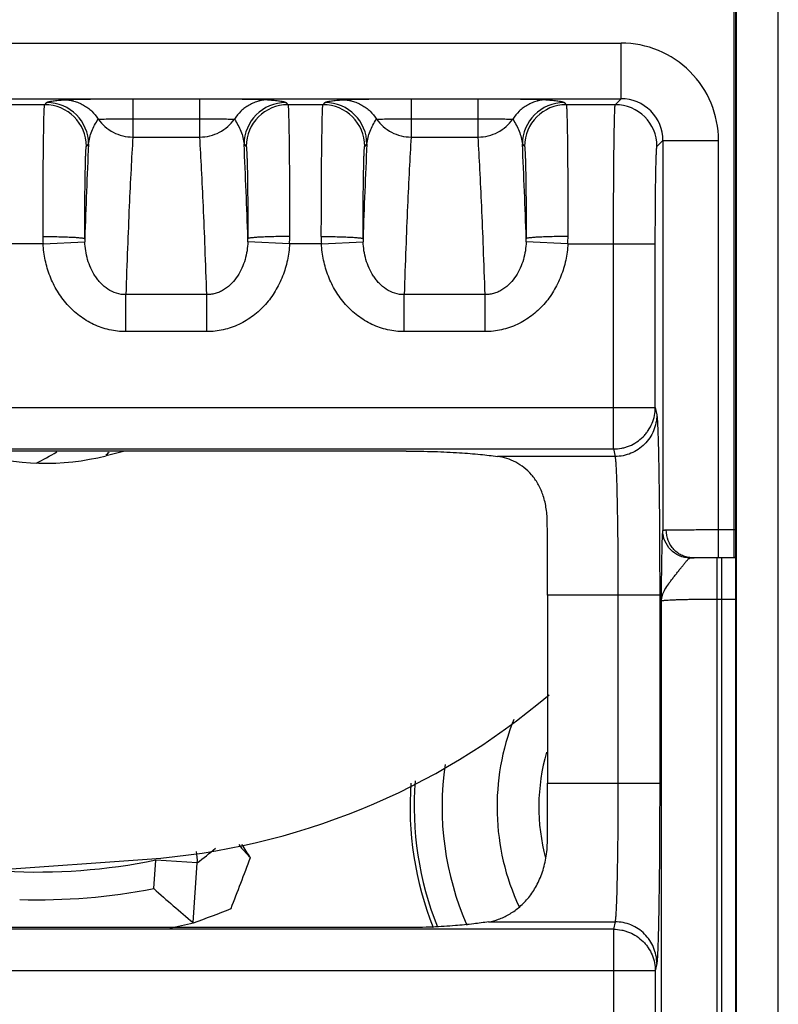
# Model space of a CAD drawing. Units: inches. Extents: x 0 to 34, y 0 to 22.
# Drawn here: x 23.1 to 23.9, y 14.9 to 16 of the extents above; entities that cross this region are included whole.
import ezdxf

# ---------------------------------------------------------------- set-up
doc = ezdxf.new("R2010")
doc.units = ezdxf.units.IN
doc.header["$LTSCALE"] = 1.87
doc.header["$MEASUREMENT"] = 0
doc.layers.get('0').update_dxf_attribs({"linetype": 'CONTINUOUS'})

msp = doc.modelspace()

# ---------------------------------------------------------------- linework, layer by layer
at = {"color": 7, "linetype": 'CONTINUOUS'}
for p, q in [((23.8356, 15.3835), (23.8356, 16.6301)), ((23.8375, 13.5712), (23.8375, 16.6206)), ((23.8383, 13.5688), (23.8383, 16.6214)), ((23.8833, 13.5688), (23.8833, 16.6214)), ((22.4409, 15.9379), (23.7138, 15.9379)), ((23.7138, 15.8779), (23.7138, 15.9379)), ((22.9598, 15.8779), (23.1874, 15.8779)), ((23.0925, 15.8716), (23.0547, 15.8716)), ((23.0925, 15.8716), (23.0948, 15.8739)), ((23.1875, 15.8779), (23.2597, 15.8779)), ((23.1875, 15.8779), (23.1875, 15.8367)), ((23.2597, 15.8367), (23.2597, 15.8779)), ((23.2598, 15.8779), (23.4874, 15.8779)), ((23.3524, 15.8739), (23.3547, 15.8716)), ((23.3925, 15.8716), (23.3547, 15.8716)), ((23.3925, 15.8716), (23.3948, 15.8739)), ((23.4875, 15.8779), (23.5597, 15.8779)), ((23.4875, 15.8779), (23.4875, 15.8367)), ((23.5597, 15.8367), (23.5597, 15.8779)), ((23.5598, 15.8779), (23.7138, 15.8779)), ((23.6524, 15.8739), (23.6547, 15.8716)), ((23.7075, 15.8716), (23.6547, 15.8716)), ((23.7075, 15.8716), (23.7138, 15.8779)), ((23.1875, 15.8564), (23.2597, 15.8564)), ((23.4875, 15.8564), (23.5597, 15.8564)), ((23.1375, 15.8266), (23.1398, 15.8289)), ((23.1875, 15.8367), (23.2597, 15.8367)), ((23.3074, 15.8289), (23.3097, 15.8266)), ((23.4375, 15.8266), (23.4398, 15.8289)), ((23.4875, 15.8367), (23.5597, 15.8367)), ((23.6074, 15.8289), (23.6097, 15.8266)), ((23.7525, 15.8266), (23.7588, 15.833)), ((23.7588, 15.833), (23.8188, 15.833)), ((23.7588, 15.833), (23.7588, 15.4124)), ((23.8188, 15.3835), (23.8188, 15.833)), ((23.0908, 15.7216), (23.0564, 15.7216)), ((23.0908, 15.7216), (23.1357, 15.7238)), ((23.3564, 15.7216), (23.3115, 15.7238)), ((23.3908, 15.7216), (23.3564, 15.7216)), ((23.3908, 15.7216), (23.4357, 15.7238)), ((23.6564, 15.7216), (23.6115, 15.7238)), ((23.6564, 15.7216), (23.7507, 15.7216)), ((23.7057, 15.5004), (23.7057, 15.7216)), ((23.7507, 15.5452), (23.7507, 15.7216)), ((23.2672, 15.6668), (23.18, 15.6668)), ((23.18, 15.6269), (23.18, 15.6668)), ((23.2672, 15.6269), (23.2672, 15.6668)), ((23.5672, 15.6668), (23.48, 15.6668)), ((23.48, 15.6269), (23.48, 15.6668)), ((23.5672, 15.6269), (23.5672, 15.6668)), ((23.2672, 15.6269), (23.18, 15.6269)), ((23.5672, 15.6269), (23.48, 15.6269)), ((22.404, 15.5452), (23.7507, 15.5452)), ((23.7507, 15.5452), (23.7523, 15.5372)), ((22.449, 15.5004), (23.7057, 15.5004)), ((23.7057, 15.5004), (23.7073, 15.4923)), ((23.4823, 15.4981), (22.6724, 15.4981)), ((23.179, 15.4981), (23.1588, 15.4931)), ((23.7073, 15.4923), (23.5807, 15.4923)), ((23.8188, 15.4135), (23.8375, 15.4135)), ((23.8225, 15.3832), (23.8172, 15.3832)), ((23.8172, 14.6516), (23.8172, 15.3832)), ((23.8188, 15.3835), (23.8356, 15.3835)), ((23.8225, 14.5616), (23.8225, 15.3832)), ((23.7554, 15.3429), (23.6346, 15.3429)), ((23.6346, 15.3429), (23.6346, 15.14)), ((23.7104, 15.3429), (23.7104, 15.14)), ((23.7554, 15.3429), (23.7554, 15.14)), ((23.7573, 14.6516), (23.7573, 15.3364)), ((23.8225, 15.3382), (23.8172, 15.3382)), ((23.6346, 15.14), (23.7554, 15.14)), ((22.5461, 15.0115), (23.2029, 15.0581)), ((23.2101, 15.0264), (23.2123, 15.0572)), ((23.257, 15.0541), (23.2123, 15.0572)), ((23.2525, 14.9898), (23.257, 15.0541)), ((23.2525, 14.9898), (23.2529, 14.9897)), ((23.571, 14.9906), (23.7073, 14.9906)), ((23.7073, 14.9906), (23.7057, 14.9826)), ((23.7057, 14.9826), (22.449, 14.9826)), ((23.4818, 14.9844), (22.6729, 14.9844)), ((23.7057, 14.9826), (23.7057, 14.7613)), ((23.7507, 14.9377), (22.404, 14.9377)), ((23.7523, 14.9458), (23.7507, 14.9377)), ((23.7507, 14.9377), (23.7507, 14.7613))]:
    msp.add_line(p, q, dxfattribs=at)
for centre, radius, start, end in [((23.7138, 15.833), 0.105, 359.9969, 90.0028), ((23.0925, 15.8266), 0.045, 0.0206, 89.9794), ((23.0948, 15.8289), 0.045, 0.0206, 89.9794), ((23.3524, 15.8289), 0.045, 90.0206, 179.9794), ((23.3547, 15.8266), 0.045, 90.0206, 179.9794), ((23.3925, 15.8266), 0.045, 0.0206, 89.9794), ((23.3948, 15.8289), 0.045, 0.0206, 89.9794), ((23.6524, 15.8289), 0.045, 90.0206, 179.9794), ((23.6547, 15.8266), 0.045, 90.0206, 179.9794), ((23.7075, 15.8266), 0.045, 0.0206, 89.9794), ((23.7139, 15.833), 0.045, 359.9644, 90.0354), ((31.4877, 15.4396), 8.357, 177.32975, 178.02843), ((14.9587, 15.4396), 8.3578, 1.9716, 2.67022), ((31.7877, 15.4396), 8.357, 177.32975, 178.02843), ((15.2587, 15.4396), 8.3578, 1.9716, 2.67022), ((23.3182, 15.7293), 0.2276, 179.9505, 181.9254), ((23.2147, 15.7265), 0.079, 179.558, 181.9649), ((23.2308, 15.7265), 0.0807, 358.0613, 0.4164), ((23.129, 15.7293), 0.2276, 358.0746, 0.0495), ((23.6182, 15.7293), 0.2276, 179.9505, 181.9254), ((23.5147, 15.7265), 0.079, 179.558, 181.9649), ((23.5308, 15.7265), 0.0807, 358.0613, 0.4164), ((23.429, 15.7293), 0.2276, 358.0746, 0.0495), ((23.0932, 15.755), 0.27, 253.0227, 284.0613), ((22.9949, 15.6751), 0.2094, 294.9439, 301.8947), ((22.9949, 15.6751), 0.2442, 312.0175, 313.1319), ((23.8171, 9.5405), 5.8427, 89.99834, 90.25938), ((23.8226, 9.496), 5.8872, 89.85508, 90.00121), ((23.8356, 14.5298), 0.8536, 89.876, 90.0001), ((23.8226, 13.4447), 1.8935, 89.5488, 90.0047), ((23.1498, 15.8063), 0.75, 274.0613, 310.4395), ((23.8363, 15.1145), 0.2562, 158.3787, 204.8365), ((23.8363, 15.1145), 0.2112, 163.8088, 195.1725), ((23.8363, 15.1145), 0.3155, 171.6512, 203.8044), ((23.8363, 15.1145), 0.35, 175.7825, 201.8024), ((23.8363, 15.1145), 0.3455, 175.3383, 201.9627), ((23.4156, 15.1636), 0.145, 218.2456, 225.6847), ((23.4462, 15.159), 0.165, 211.0319, 216.9282), ((23.212, 15.0569), 0.0451, 356.421, 12.4136), ((22.6343, 15.8495), 1.0101, 308.0533, 309.4802), ((23.0849, 15.6751), 0.6308, 266.801, 281.6525), ((18.3315, 16.9348), 5.3239, 338.7485, 339.3801), ((23.0849, 15.6751), 0.6607, 268.3269, 280.929), ((24.7399, 16.7543), 2.3078, 228.4797, 229.8699), ((23.0849, 15.6751), 0.7057, 281.6359, 283.7731)]:
    msp.add_arc(centre, radius, start, end, dxfattribs=at)
for centre, major_axis, ratio, start_param, end_param in [((23.632, 15.3429), (0, 0.15), 0.017455, -1.570796, -1.011234), ((23.632, 15.14), (0, 0.15), 0.017455, -1.995721, -1.570796), ((23.0118, 15.6802), (0.7327, -0.0514), 0.995013, -1.166693, -1.107664)]:
    msp.add_ellipse(centre, major_axis=major_axis, ratio=ratio, start_param=start_param, end_param=end_param, dxfattribs=at)
for points, knots in [([(23.0907, 15.7295), (23.0907, 15.7387), (23.0907, 15.7525), (23.0908, 15.7706), (23.0908, 15.7836), (23.0909, 15.7961), (23.091, 15.8079), (23.0911, 15.819), (23.0912, 15.8292), (23.0914, 15.8385), (23.0915, 15.8467), (23.0916, 15.8529), (23.0917, 15.8573), (23.0918, 15.8601), (23.0919, 15.8626), (23.092, 15.8649), (23.0921, 15.8668), (23.0921, 15.8684), (23.0922, 15.8695), (23.0923, 15.8702), (23.0923, 15.8707), (23.0924, 15.871), (23.0924, 15.8713), (23.0924, 15.8715), (23.0925, 15.8716), (23.0925, 15.8716)], [0, 0, 0, 0, 0.195567, 0.290517, 0.382373, 0.470373, 0.553766, 0.631816, 0.703811, 0.769134, 0.827198, 0.877505, 0.899611, 0.919614, 0.937477, 0.953163, 0.966635, 0.977859, 0.986815, 0.990439, 0.993491, 0.995971, 0.997878, 0.999217, 1, 1, 1, 1]), ([(23.0948, 15.8739), (23.0949, 15.874), (23.0951, 15.8741), (23.0955, 15.8743), (23.096, 15.8745), (23.0969, 15.8748), (23.0984, 15.8751), (23.1004, 15.8754), (23.1029, 15.8758), (23.1059, 15.8762), (23.1093, 15.8765), (23.1117, 15.8768), (23.1129, 15.8769)], [0, 0, 0, 0, 0.016948, 0.039977, 0.06934, 0.105039, 0.195031, 0.309237, 0.447087, 0.608059, 0.792257, 1, 1, 1, 1]), ([(23.1129, 15.8769), (23.1134, 15.8769), (23.1146, 15.877), (23.1177, 15.8772), (23.1228, 15.8773), (23.1304, 15.8775), (23.1396, 15.8777), (23.1502, 15.8778), (23.1663, 15.8779), (23.1788, 15.8779), (23.1874, 15.8779)], [0, 0, 0, 0, 0.020406, 0.048095, 0.124404, 0.226636, 0.351824, 0.496201, 0.655541, 1, 1, 1, 1]), ([(23.1129, 15.8769), (23.1166, 15.8769), (23.1222, 15.8761), (23.1292, 15.8738), (23.1343, 15.8713), (23.139, 15.8683), (23.1447, 15.8635), (23.1483, 15.8591), (23.1502, 15.8559)], [0, 0, 0, 0, 0.248264, 0.373085, 0.497992, 0.62317, 0.748789, 1, 1, 1, 1]), ([(23.2598, 15.8779), (23.2684, 15.8779), (23.2809, 15.8779), (23.297, 15.8778), (23.3076, 15.8777), (23.3168, 15.8775), (23.3244, 15.8773), (23.3295, 15.8772), (23.3326, 15.877), (23.3338, 15.8769), (23.3343, 15.8769)], [0, 0, 0, 0, 0.344459, 0.503799, 0.648176, 0.773364, 0.875597, 0.951905, 0.979594, 1, 1, 1, 1]), ([(23.3343, 15.8769), (23.3306, 15.8769), (23.325, 15.8761), (23.318, 15.8738), (23.3129, 15.8713), (23.3082, 15.8683), (23.3025, 15.8635), (23.299, 15.8591), (23.297, 15.8559)], [0, 0, 0, 0, 0.248268, 0.373093, 0.498003, 0.623183, 0.7488, 1, 1, 1, 1]), ([(23.3343, 15.8769), (23.3355, 15.8768), (23.3379, 15.8765), (23.3413, 15.8762), (23.3443, 15.8758), (23.3468, 15.8754), (23.3489, 15.8751), (23.3503, 15.8748), (23.3512, 15.8745), (23.3517, 15.8743), (23.3521, 15.8741), (23.3523, 15.874), (23.3524, 15.8739)], [0, 0, 0, 0, 0.207704, 0.391878, 0.552923, 0.690732, 0.804964, 0.894945, 0.930641, 0.96001, 0.983047, 1, 1, 1, 1]), ([(23.3547, 15.8716), (23.3547, 15.8716), (23.3548, 15.8715), (23.3548, 15.8713), (23.3549, 15.871), (23.3549, 15.8707), (23.3549, 15.8702), (23.355, 15.8695), (23.3551, 15.8684), (23.3552, 15.8668), (23.3552, 15.8649), (23.3553, 15.8626), (23.3554, 15.8601), (23.3555, 15.8573), (23.3556, 15.8529), (23.3557, 15.8467), (23.3559, 15.8385), (23.356, 15.8292), (23.3561, 15.819), (23.3562, 15.8079), (23.3563, 15.7961), (23.3564, 15.7836), (23.3564, 15.7706), (23.3565, 15.7525), (23.3565, 15.7387), (23.3565, 15.7295)], [0, 0, 0, 0, 0.000783, 0.002121, 0.004028, 0.006506, 0.009557, 0.013179, 0.022133, 0.033358, 0.04683, 0.062515, 0.080379, 0.100385, 0.122495, 0.172811, 0.230876, 0.296193, 0.368179, 0.446219, 0.529606, 0.617608, 0.70947, 0.804428, 1, 1, 1, 1]), ([(23.3907, 15.7295), (23.3907, 15.7387), (23.3907, 15.7525), (23.3908, 15.7706), (23.3908, 15.7836), (23.3909, 15.7961), (23.391, 15.8079), (23.3911, 15.819), (23.3912, 15.8292), (23.3914, 15.8385), (23.3915, 15.8467), (23.3916, 15.8529), (23.3917, 15.8573), (23.3918, 15.8601), (23.3919, 15.8626), (23.392, 15.8649), (23.3921, 15.8668), (23.3921, 15.8684), (23.3922, 15.8695), (23.3923, 15.8702), (23.3923, 15.8707), (23.3924, 15.871), (23.3924, 15.8713), (23.3924, 15.8715), (23.3925, 15.8716), (23.3925, 15.8716)], [0, 0, 0, 0, 0.195567, 0.290517, 0.382373, 0.470373, 0.553766, 0.631816, 0.703811, 0.769134, 0.827198, 0.877505, 0.899611, 0.919614, 0.937477, 0.953163, 0.966635, 0.977859, 0.986815, 0.990439, 0.993491, 0.995971, 0.997878, 0.999217, 1, 1, 1, 1]), ([(23.3948, 15.8739), (23.3949, 15.874), (23.3951, 15.8741), (23.3955, 15.8743), (23.396, 15.8745), (23.3969, 15.8748), (23.3984, 15.8751), (23.4004, 15.8754), (23.4029, 15.8758), (23.4059, 15.8762), (23.4093, 15.8765), (23.4117, 15.8768), (23.4129, 15.8769)], [0, 0, 0, 0, 0.016948, 0.039977, 0.06934, 0.105039, 0.195031, 0.309237, 0.447087, 0.608059, 0.792257, 1, 1, 1, 1]), ([(23.4129, 15.8769), (23.4134, 15.8769), (23.4146, 15.877), (23.4177, 15.8772), (23.4228, 15.8773), (23.4304, 15.8775), (23.4396, 15.8777), (23.4502, 15.8778), (23.4663, 15.8779), (23.4788, 15.8779), (23.4874, 15.8779)], [0, 0, 0, 0, 0.020406, 0.048095, 0.124404, 0.226636, 0.351824, 0.496201, 0.655541, 1, 1, 1, 1]), ([(23.4129, 15.8769), (23.4166, 15.8769), (23.4222, 15.8761), (23.4292, 15.8738), (23.4343, 15.8713), (23.439, 15.8683), (23.4447, 15.8635), (23.4483, 15.8591), (23.4502, 15.8559)], [0, 0, 0, 0, 0.248264, 0.373085, 0.497992, 0.62317, 0.748789, 1, 1, 1, 1]), ([(23.5598, 15.8779), (23.5684, 15.8779), (23.5809, 15.8779), (23.597, 15.8778), (23.6076, 15.8777), (23.6168, 15.8775), (23.6244, 15.8773), (23.6295, 15.8772), (23.6326, 15.877), (23.6338, 15.8769), (23.6343, 15.8769)], [0, 0, 0, 0, 0.344459, 0.503799, 0.648176, 0.773364, 0.875597, 0.951905, 0.979594, 1, 1, 1, 1]), ([(23.6343, 15.8769), (23.6306, 15.8769), (23.625, 15.8761), (23.618, 15.8738), (23.6129, 15.8713), (23.6082, 15.8683), (23.6025, 15.8635), (23.599, 15.8591), (23.597, 15.8559)], [0, 0, 0, 0, 0.248268, 0.373093, 0.498003, 0.623183, 0.7488, 1, 1, 1, 1]), ([(23.6343, 15.8769), (23.6355, 15.8768), (23.6379, 15.8765), (23.6413, 15.8762), (23.6443, 15.8758), (23.6468, 15.8754), (23.6489, 15.8751), (23.6503, 15.8748), (23.6512, 15.8745), (23.6517, 15.8743), (23.6521, 15.8741), (23.6523, 15.874), (23.6524, 15.8739)], [0, 0, 0, 0, 0.207704, 0.391878, 0.552923, 0.690732, 0.804964, 0.894945, 0.930641, 0.96001, 0.983047, 1, 1, 1, 1]), ([(23.6547, 15.8716), (23.6547, 15.8716), (23.6548, 15.8715), (23.6548, 15.8713), (23.6549, 15.871), (23.6549, 15.8707), (23.6549, 15.8702), (23.655, 15.8695), (23.6551, 15.8684), (23.6552, 15.8668), (23.6552, 15.8649), (23.6553, 15.8626), (23.6554, 15.8601), (23.6555, 15.8573), (23.6556, 15.8529), (23.6557, 15.8467), (23.6559, 15.8385), (23.656, 15.8292), (23.6561, 15.819), (23.6562, 15.8079), (23.6563, 15.7961), (23.6564, 15.7836), (23.6564, 15.7706), (23.6565, 15.7525), (23.6565, 15.7387), (23.6565, 15.7295)], [0, 0, 0, 0, 0.000783, 0.002121, 0.004028, 0.006506, 0.009557, 0.013179, 0.022133, 0.033358, 0.04683, 0.062515, 0.080379, 0.100385, 0.122495, 0.172811, 0.230876, 0.296193, 0.368179, 0.446219, 0.529606, 0.617608, 0.70947, 0.804428, 1, 1, 1, 1]), ([(23.7057, 15.7216), (23.7057, 15.7313), (23.7057, 15.7456), (23.7058, 15.7646), (23.7058, 15.7783), (23.7059, 15.7914), (23.706, 15.8039), (23.7061, 15.8156), (23.7062, 15.8264), (23.7063, 15.8363), (23.7065, 15.845), (23.7066, 15.8516), (23.7067, 15.8563), (23.7068, 15.8593), (23.7069, 15.862), (23.707, 15.8644), (23.707, 15.8665), (23.7071, 15.8682), (23.7072, 15.8694), (23.7073, 15.8701), (23.7073, 15.8706), (23.7074, 15.871), (23.7074, 15.8713), (23.7074, 15.8715), (23.7075, 15.8716), (23.7075, 15.8716)], [0, 0, 0, 0, 0.192938, 0.287183, 0.378666, 0.466573, 0.550101, 0.628461, 0.700891, 0.766723, 0.825323, 0.876152, 0.898503, 0.918735, 0.936805, 0.952676, 0.966307, 0.977662, 0.986717, 0.990378, 0.99346, 0.995961, 0.997881, 0.999223, 1, 1, 1, 1]), ([(23.1398, 15.8289), (23.1403, 15.8338), (23.1427, 15.8433), (23.1474, 15.8519), (23.1502, 15.8559)], [0, 0, 0, 0, 0.498281, 1, 1, 1, 1]), ([(23.1502, 15.8559), (23.1505, 15.8559), (23.1511, 15.856), (23.1526, 15.856), (23.1552, 15.8561), (23.159, 15.8562), (23.1636, 15.8563), (23.1689, 15.8564), (23.177, 15.8564), (23.1832, 15.8564), (23.1875, 15.8564)], [0, 0, 0, 0, 0.020389, 0.048085, 0.124411, 0.226742, 0.351883, 0.496254, 0.655673, 1, 1, 1, 1]), ([(23.1502, 15.8559), (23.1523, 15.853), (23.1572, 15.8476), (23.1662, 15.8415), (23.1765, 15.8376), (23.1839, 15.8367), (23.1875, 15.8367)], [0, 0, 0, 0, 0.247081, 0.496551, 0.747842, 1, 1, 1, 1]), ([(23.2597, 15.8564), (23.264, 15.8564), (23.2702, 15.8564), (23.2783, 15.8564), (23.2836, 15.8563), (23.2883, 15.8562), (23.292, 15.8561), (23.2946, 15.856), (23.2961, 15.856), (23.2967, 15.8559), (23.297, 15.8559)], [0, 0, 0, 0, 0.344327, 0.503746, 0.648117, 0.773258, 0.875589, 0.951915, 0.979611, 1, 1, 1, 1]), ([(23.2597, 15.8367), (23.2634, 15.8367), (23.2707, 15.8376), (23.281, 15.8415), (23.29, 15.8476), (23.2949, 15.853), (23.297, 15.8559)], [0, 0, 0, 0, 0.252158, 0.503449, 0.752919, 1, 1, 1, 1]), ([(23.297, 15.8559), (23.2998, 15.8519), (23.3046, 15.8433), (23.3069, 15.8338), (23.3074, 15.8289)], [0, 0, 0, 0, 0.501721, 1, 1, 1, 1]), ([(23.4398, 15.8289), (23.4403, 15.8338), (23.4427, 15.8433), (23.4474, 15.8519), (23.4502, 15.8559)], [0, 0, 0, 0, 0.498281, 1, 1, 1, 1]), ([(23.4502, 15.8559), (23.4505, 15.8559), (23.4511, 15.856), (23.4526, 15.856), (23.4552, 15.8561), (23.459, 15.8562), (23.4636, 15.8563), (23.4689, 15.8564), (23.477, 15.8564), (23.4832, 15.8564), (23.4875, 15.8564)], [0, 0, 0, 0, 0.020389, 0.048085, 0.124411, 0.226742, 0.351883, 0.496254, 0.655673, 1, 1, 1, 1]), ([(23.4502, 15.8559), (23.4523, 15.853), (23.4572, 15.8476), (23.4662, 15.8415), (23.4765, 15.8376), (23.4839, 15.8367), (23.4875, 15.8367)], [0, 0, 0, 0, 0.247081, 0.496551, 0.747842, 1, 1, 1, 1]), ([(23.5597, 15.8564), (23.564, 15.8564), (23.5702, 15.8564), (23.5783, 15.8564), (23.5836, 15.8563), (23.5883, 15.8562), (23.592, 15.8561), (23.5946, 15.856), (23.5961, 15.856), (23.5967, 15.8559), (23.597, 15.8559)], [0, 0, 0, 0, 0.344327, 0.503746, 0.648117, 0.773258, 0.875589, 0.951915, 0.979611, 1, 1, 1, 1]), ([(23.5597, 15.8367), (23.5634, 15.8367), (23.5707, 15.8376), (23.581, 15.8415), (23.59, 15.8476), (23.5949, 15.853), (23.597, 15.8559)], [0, 0, 0, 0, 0.252158, 0.503449, 0.752919, 1, 1, 1, 1]), ([(23.597, 15.8559), (23.5998, 15.8519), (23.6046, 15.8433), (23.6069, 15.8338), (23.6074, 15.8289)], [0, 0, 0, 0, 0.501721, 1, 1, 1, 1]), ([(23.1875, 15.8367), (23.1868, 15.8252), (23.1854, 15.8003), (23.1835, 15.7604), (23.1817, 15.7153), (23.1805, 15.6835), (23.18, 15.6668)], [0, 0, 0, 0, 0.20371, 0.438668, 0.704318, 1, 1, 1, 1]), ([(23.2672, 15.6668), (23.2667, 15.6835), (23.2655, 15.7153), (23.2637, 15.7604), (23.2618, 15.8003), (23.2604, 15.8252), (23.2597, 15.8367)], [0, 0, 0, 0, 0.295678, 0.561324, 0.796287, 1, 1, 1, 1]), ([(23.4875, 15.8367), (23.4868, 15.8252), (23.4854, 15.8003), (23.4835, 15.7604), (23.4817, 15.7153), (23.4805, 15.6835), (23.48, 15.6668)], [0, 0, 0, 0, 0.20371, 0.438668, 0.704318, 1, 1, 1, 1]), ([(23.5672, 15.6668), (23.5667, 15.6835), (23.5655, 15.7153), (23.5637, 15.7604), (23.5618, 15.8003), (23.5604, 15.8252), (23.5597, 15.8367)], [0, 0, 0, 0, 0.295678, 0.561324, 0.796287, 1, 1, 1, 1]), ([(23.1357, 15.7271), (23.1357, 15.7336), (23.1357, 15.7463), (23.1358, 15.7619), (23.1359, 15.7738), (23.136, 15.782), (23.1361, 15.7898), (23.1362, 15.7969), (23.1364, 15.8034), (23.1365, 15.8092), (23.1366, 15.8135), (23.1367, 15.8166), (23.1368, 15.8186), (23.1369, 15.8203), (23.137, 15.8219), (23.137, 15.8232), (23.1371, 15.8243), (23.1372, 15.8251), (23.1373, 15.8257), (23.1373, 15.826), (23.1373, 15.8262), (23.1374, 15.8264), (23.1374, 15.8265), (23.1375, 15.8266), (23.1375, 15.8266)], [0, 0, 0, 0, 0.195518, 0.382276, 0.470254, 0.553626, 0.631656, 0.703635, 0.768944, 0.826997, 0.877299, 0.899404, 0.919409, 0.937274, 0.952965, 0.966445, 0.977681, 0.986654, 0.990289, 0.993355, 0.995853, 0.997784, 0.999158, 1, 1, 1, 1]), ([(23.3097, 15.8266), (23.3098, 15.8266), (23.3098, 15.8265), (23.3098, 15.8264), (23.3099, 15.8262), (23.3099, 15.826), (23.31, 15.8257), (23.31, 15.8251), (23.3101, 15.8243), (23.3102, 15.8232), (23.3102, 15.8219), (23.3103, 15.8203), (23.3104, 15.8186), (23.3105, 15.8166), (23.3106, 15.8135), (23.3107, 15.8092), (23.3109, 15.8034), (23.311, 15.7969), (23.3111, 15.7898), (23.3112, 15.782), (23.3113, 15.7738), (23.3114, 15.7619), (23.3115, 15.7463), (23.3115, 15.7336), (23.3115, 15.7271)], [0, 0, 0, 0, 0.000842, 0.002215, 0.004146, 0.006642, 0.009707, 0.01334, 0.022311, 0.033547, 0.047027, 0.062718, 0.080585, 0.100592, 0.122701, 0.173011, 0.231066, 0.296369, 0.368339, 0.44636, 0.529725, 0.617704, 0.804477, 1, 1, 1, 1]), ([(23.4357, 15.7271), (23.4357, 15.7336), (23.4357, 15.7463), (23.4358, 15.7619), (23.4359, 15.7738), (23.436, 15.782), (23.4361, 15.7898), (23.4362, 15.7969), (23.4364, 15.8034), (23.4365, 15.8092), (23.4366, 15.8135), (23.4367, 15.8166), (23.4368, 15.8186), (23.4369, 15.8203), (23.437, 15.8219), (23.437, 15.8232), (23.4371, 15.8243), (23.4372, 15.8251), (23.4373, 15.8257), (23.4373, 15.826), (23.4373, 15.8262), (23.4374, 15.8264), (23.4374, 15.8265), (23.4375, 15.8266), (23.4375, 15.8266)], [0, 0, 0, 0, 0.195518, 0.382276, 0.470254, 0.553626, 0.631656, 0.703635, 0.768944, 0.826997, 0.877299, 0.899404, 0.919409, 0.937274, 0.952965, 0.966445, 0.977681, 0.986654, 0.990289, 0.993355, 0.995853, 0.997784, 0.999158, 1, 1, 1, 1]), ([(23.6097, 15.8266), (23.6098, 15.8266), (23.6098, 15.8265), (23.6098, 15.8264), (23.6099, 15.8262), (23.6099, 15.826), (23.61, 15.8257), (23.61, 15.8251), (23.6101, 15.8243), (23.6102, 15.8232), (23.6102, 15.8219), (23.6103, 15.8203), (23.6104, 15.8186), (23.6105, 15.8166), (23.6106, 15.8135), (23.6107, 15.8092), (23.6109, 15.8034), (23.611, 15.7969), (23.6111, 15.7898), (23.6112, 15.782), (23.6113, 15.7738), (23.6114, 15.7619), (23.6115, 15.7463), (23.6115, 15.7336), (23.6115, 15.7271)], [0, 0, 0, 0, 0.000842, 0.002215, 0.004146, 0.006642, 0.009707, 0.01334, 0.022311, 0.033547, 0.047027, 0.062718, 0.080585, 0.100592, 0.122701, 0.173011, 0.231066, 0.296369, 0.368339, 0.44636, 0.529725, 0.617704, 0.804477, 1, 1, 1, 1]), ([(23.7507, 15.7216), (23.7507, 15.7284), (23.7507, 15.7416), (23.7508, 15.758), (23.7509, 15.7705), (23.751, 15.7792), (23.7511, 15.7874), (23.7512, 15.795), (23.7513, 15.8019), (23.7515, 15.808), (23.7516, 15.8126), (23.7517, 15.8159), (23.7518, 15.818), (23.7519, 15.8199), (23.752, 15.8216), (23.752, 15.823), (23.7521, 15.8242), (23.7522, 15.825), (23.7523, 15.8256), (23.7523, 15.8259), (23.7523, 15.8262), (23.7524, 15.8264), (23.7524, 15.8265), (23.7525, 15.8266), (23.7525, 15.8266)], [0, 0, 0, 0, 0.192893, 0.378576, 0.466461, 0.549969, 0.628311, 0.700724, 0.766543, 0.825132, 0.875956, 0.898306, 0.918538, 0.936612, 0.952487, 0.966126, 0.977491, 0.986562, 0.990234, 0.993329, 0.995847, 0.99779, 0.999166, 1, 1, 1, 1]), ([(23.0907, 15.7295), (23.0936, 15.7295), (23.0993, 15.7294), (23.1075, 15.7293), (23.1141, 15.7291), (23.1189, 15.7289), (23.1221, 15.7288), (23.1251, 15.7286), (23.1277, 15.7284), (23.13, 15.7282), (23.1319, 15.728), (23.1334, 15.7278), (23.1345, 15.7276), (23.1351, 15.7275), (23.1354, 15.7274), (23.1356, 15.7273), (23.1357, 15.7272), (23.1357, 15.7271)], [0, 0, 0, 0, 0.191975, 0.377112, 0.547888, 0.62594, 0.698138, 0.763822, 0.822337, 0.873132, 0.915793, 0.949928, 0.975246, 0.984585, 0.991732, 0.996772, 1, 1, 1, 1]), ([(23.18, 15.6269), (23.174, 15.6269), (23.165, 15.6279), (23.1535, 15.6312), (23.1452, 15.6346), (23.1373, 15.6389), (23.1274, 15.6456), (23.1164, 15.6559), (23.1057, 15.6704), (23.0978, 15.6865), (23.0926, 15.7038), (23.0911, 15.7157), (23.0908, 15.7216)], [0, 0, 0, 0, 0.124901, 0.187498, 0.250063, 0.312622, 0.375178, 0.500169, 0.625119, 0.750029, 0.875059, 1, 1, 1, 1]), ([(23.18, 15.6668), (23.1766, 15.6667), (23.1697, 15.6678), (23.1605, 15.6723), (23.154, 15.6777), (23.1497, 15.6828), (23.1458, 15.6881), (23.1419, 15.6953), (23.1375, 15.7076), (23.136, 15.7173), (23.1357, 15.7238)], [0, 0, 0, 0, 0.128935, 0.25683, 0.383136, 0.445861, 0.508215, 0.632063, 0.755189, 1, 1, 1, 1]), ([(23.3115, 15.7238), (23.3113, 15.7173), (23.3098, 15.7076), (23.3053, 15.6953), (23.3006, 15.6866), (23.2944, 15.6788), (23.288, 15.6733), (23.2821, 15.67), (23.2774, 15.6682), (23.2724, 15.667), (23.269, 15.6668), (23.2672, 15.6668)], [0, 0, 0, 0, 0.244907, 0.368081, 0.491929, 0.616764, 0.742922, 0.806704, 0.870867, 0.935382, 1, 1, 1, 1]), ([(23.3564, 15.7216), (23.3561, 15.7157), (23.3546, 15.7037), (23.3494, 15.6865), (23.3415, 15.6703), (23.3308, 15.6558), (23.3198, 15.6456), (23.3099, 15.6389), (23.302, 15.6346), (23.2937, 15.6312), (23.2851, 15.6287), (23.2762, 15.6272), (23.2702, 15.6269), (23.2672, 15.6269)], [0, 0, 0, 0, 0.125022, 0.250045, 0.37501, 0.499947, 0.624845, 0.687361, 0.749876, 0.812388, 0.874909, 0.937474, 1, 1, 1, 1]), ([(23.3565, 15.7295), (23.3536, 15.7295), (23.348, 15.7294), (23.3397, 15.7293), (23.3332, 15.7291), (23.3283, 15.7289), (23.3251, 15.7288), (23.3221, 15.7286), (23.3195, 15.7284), (23.3172, 15.7282), (23.3153, 15.728), (23.3138, 15.7278), (23.3128, 15.7276), (23.3122, 15.7275), (23.3118, 15.7274), (23.3116, 15.7273), (23.3115, 15.7272), (23.3115, 15.7271)], [0, 0, 0, 0, 0.191975, 0.377112, 0.547888, 0.62594, 0.698138, 0.763822, 0.822337, 0.873132, 0.915793, 0.949928, 0.975246, 0.984585, 0.991732, 0.996772, 1, 1, 1, 1]), ([(23.3907, 15.7295), (23.3936, 15.7295), (23.3993, 15.7294), (23.4075, 15.7293), (23.4141, 15.7291), (23.4189, 15.7289), (23.4221, 15.7288), (23.4251, 15.7286), (23.4277, 15.7284), (23.43, 15.7282), (23.4319, 15.728), (23.4334, 15.7278), (23.4345, 15.7276), (23.4351, 15.7275), (23.4354, 15.7274), (23.4356, 15.7273), (23.4357, 15.7272), (23.4357, 15.7271)], [0, 0, 0, 0, 0.191975, 0.377112, 0.547888, 0.62594, 0.698138, 0.763822, 0.822337, 0.873132, 0.915793, 0.949928, 0.975246, 0.984585, 0.991732, 0.996772, 1, 1, 1, 1]), ([(23.48, 15.6269), (23.474, 15.6269), (23.465, 15.6279), (23.4535, 15.6312), (23.4452, 15.6346), (23.4373, 15.6389), (23.4274, 15.6456), (23.4164, 15.6559), (23.4057, 15.6704), (23.3978, 15.6865), (23.3926, 15.7038), (23.3911, 15.7157), (23.3908, 15.7216)], [0, 0, 0, 0, 0.124901, 0.187498, 0.250063, 0.312622, 0.375178, 0.500169, 0.625119, 0.750029, 0.875059, 1, 1, 1, 1]), ([(23.48, 15.6668), (23.4766, 15.6667), (23.4697, 15.6678), (23.4605, 15.6723), (23.454, 15.6777), (23.4497, 15.6828), (23.4458, 15.6881), (23.4419, 15.6953), (23.4375, 15.7076), (23.436, 15.7173), (23.4357, 15.7238)], [0, 0, 0, 0, 0.128935, 0.25683, 0.383136, 0.445861, 0.508215, 0.632063, 0.755189, 1, 1, 1, 1]), ([(23.6115, 15.7238), (23.6113, 15.7173), (23.6098, 15.7076), (23.6053, 15.6953), (23.6006, 15.6866), (23.5944, 15.6788), (23.588, 15.6733), (23.5821, 15.67), (23.5774, 15.6682), (23.5724, 15.667), (23.569, 15.6668), (23.5672, 15.6668)], [0, 0, 0, 0, 0.244907, 0.368081, 0.491929, 0.616764, 0.742922, 0.806704, 0.870867, 0.935382, 1, 1, 1, 1]), ([(23.6564, 15.7216), (23.6561, 15.7157), (23.6546, 15.7037), (23.6494, 15.6865), (23.6415, 15.6703), (23.6308, 15.6558), (23.6198, 15.6456), (23.6099, 15.6389), (23.602, 15.6346), (23.5937, 15.6312), (23.5851, 15.6287), (23.5762, 15.6272), (23.5702, 15.6269), (23.5672, 15.6269)], [0, 0, 0, 0, 0.125022, 0.250045, 0.37501, 0.499947, 0.624845, 0.687361, 0.749876, 0.812388, 0.874909, 0.937474, 1, 1, 1, 1]), ([(23.6565, 15.7295), (23.6536, 15.7295), (23.648, 15.7294), (23.6397, 15.7293), (23.6332, 15.7291), (23.6283, 15.7289), (23.6251, 15.7288), (23.6221, 15.7286), (23.6195, 15.7284), (23.6172, 15.7282), (23.6153, 15.728), (23.6138, 15.7278), (23.6128, 15.7276), (23.6122, 15.7275), (23.6118, 15.7274), (23.6116, 15.7273), (23.6115, 15.7272), (23.6115, 15.7271)], [0, 0, 0, 0, 0.191975, 0.377112, 0.547888, 0.62594, 0.698138, 0.763822, 0.822337, 0.873132, 0.915793, 0.949928, 0.975246, 0.984585, 0.991732, 0.996772, 1, 1, 1, 1]), ([(23.7057, 15.5004), (23.7086, 15.5004), (23.713, 15.5008), (23.7188, 15.5023), (23.7243, 15.5042), (23.7308, 15.5077), (23.7365, 15.5124), (23.7405, 15.5167), (23.744, 15.5215), (23.7475, 15.528), (23.7501, 15.5364), (23.7507, 15.5423), (23.7507, 15.5452)], [0, 0, 0, 0, 0.125149, 0.187796, 0.250439, 0.375547, 0.500586, 0.563148, 0.625686, 0.750541, 0.8753, 1, 1, 1, 1]), ([(23.7523, 15.5372), (23.7523, 15.5342), (23.7517, 15.5284), (23.7491, 15.5199), (23.7449, 15.5121), (23.7393, 15.5053), (23.7324, 15.4997), (23.7246, 15.4955), (23.7161, 15.4929), (23.7102, 15.4923), (23.7073, 15.4923)], [0, 0, 0, 0, 0.124633, 0.249562, 0.374435, 0.499415, 0.624483, 0.74961, 0.874919, 1, 1, 1, 1]), ([(23.7523, 15.5372), (23.7524, 15.5368), (23.7525, 15.536), (23.7526, 15.5346), (23.7528, 15.5328), (23.7529, 15.5306), (23.7531, 15.5279), (23.7533, 15.5236), (23.7535, 15.5173), (23.7538, 15.5086), (23.7541, 15.4985), (23.7543, 15.487), (23.7545, 15.4743), (23.7547, 15.4604), (23.755, 15.4401), (23.7552, 15.4128), (23.7554, 15.3784), (23.7554, 15.3549), (23.7554, 15.3429)], [0, 0, 0, 0, 0.005189, 0.012499, 0.021918, 0.033429, 0.047014, 0.062646, 0.099898, 0.144873, 0.197194, 0.2564, 0.321998, 0.393414, 0.470051, 0.636263, 0.814982, 1, 1, 1, 1]), ([(23.4823, 15.4981), (23.4924, 15.4981), (23.5115, 15.4978), (23.5382, 15.4966), (23.5609, 15.4948), (23.5745, 15.4932), (23.5807, 15.4923)], [0, 0, 0, 0, 0.307588, 0.581947, 0.811789, 1, 1, 1, 1]), ([(23.6342, 15.4225), (23.6342, 15.4276), (23.6335, 15.4351), (23.6315, 15.4447), (23.6289, 15.4533), (23.6246, 15.4629), (23.6176, 15.4727), (23.6095, 15.4805), (23.6004, 15.4864), (23.5908, 15.4904), (23.584, 15.4919), (23.5807, 15.4923)], [0, 0, 0, 0, 0.15879, 0.233262, 0.304385, 0.437443, 0.560399, 0.675884, 0.786447, 0.894112, 1, 1, 1, 1]), ([(23.7073, 15.4923), (23.7074, 15.4921), (23.7075, 15.4915), (23.7076, 15.4904), (23.7078, 15.489), (23.7079, 15.4873), (23.7081, 15.4852), (23.7083, 15.4819), (23.7085, 15.4771), (23.7088, 15.4704), (23.7091, 15.4626), (23.7093, 15.4537), (23.7095, 15.444), (23.7097, 15.4333), (23.71, 15.4177), (23.7102, 15.3967), (23.7104, 15.3702), (23.7104, 15.3521), (23.7104, 15.3429)], [0, 0, 0, 0, 0.00523, 0.012567, 0.022007, 0.033534, 0.047131, 0.062771, 0.100032, 0.14501, 0.197327, 0.256527, 0.322115, 0.39352, 0.470144, 0.636326, 0.815014, 1, 1, 1, 1]), ([(23.7573, 15.3364), (23.7573, 15.3407), (23.7574, 15.3493), (23.7575, 15.3619), (23.7577, 15.3739), (23.7579, 15.3849), (23.758, 15.3934), (23.7582, 15.3993), (23.7583, 15.403), (23.7584, 15.4063), (23.7586, 15.4089), (23.7587, 15.4109), (23.7588, 15.412), (23.7588, 15.4124)], [0, 0, 0, 0, 0.171065, 0.338341, 0.497731, 0.644512, 0.773413, 0.829442, 0.878961, 0.921331, 0.95597, 0.982342, 1, 1, 1, 1]), ([(23.7588, 15.4124), (23.7589, 15.4125), (23.7591, 15.4127), (23.7594, 15.4128), (23.7599, 15.4129), (23.7604, 15.413), (23.7612, 15.4131), (23.7619, 15.4131), (23.7624, 15.4131)], [0, 0, 0, 0, 0.108308, 0.193436, 0.303108, 0.438362, 0.599622, 1, 1, 1, 1]), ([(23.7878, 15.3827), (23.784, 15.3828), (23.7763, 15.3846), (23.7668, 15.3913), (23.7603, 15.401), (23.7588, 15.4086), (23.7588, 15.4124)], [0, 0, 0, 0, 0.250896, 0.501354, 0.751025, 1, 1, 1, 1]), ([(23.7624, 15.4131), (23.7637, 15.4131), (23.7666, 15.4132), (23.774, 15.4133), (23.7855, 15.4134), (23.8013, 15.4134), (23.8128, 15.4135), (23.8188, 15.4135)], [0, 0, 0, 0, 0.067063, 0.155922, 0.389844, 0.680039, 1, 1, 1, 1]), ([(23.7906, 15.3831), (23.7888, 15.3831), (23.7851, 15.3835), (23.7798, 15.3853), (23.7749, 15.3881), (23.7706, 15.3919), (23.7671, 15.3964), (23.7636, 15.4033), (23.7625, 15.4092), (23.7624, 15.4131)], [0, 0, 0, 0, 0.120913, 0.243026, 0.366172, 0.490648, 0.616625, 0.744048, 1, 1, 1, 1]), ([(23.7573, 15.3364), (23.7573, 15.3374), (23.7575, 15.3395), (23.7583, 15.3426), (23.7595, 15.3457), (23.7617, 15.35), (23.7645, 15.3542), (23.7676, 15.3584), (23.7701, 15.3617), (23.7727, 15.365), (23.7753, 15.3683), (23.7778, 15.3715), (23.7801, 15.3745), (23.7823, 15.3772), (23.784, 15.3792), (23.7853, 15.3806), (23.7862, 15.3815), (23.787, 15.3822), (23.7875, 15.3825), (23.7878, 15.3827)], [0, 0, 0, 0, 0.054613, 0.110667, 0.169393, 0.231459, 0.366061, 0.437914, 0.511828, 0.586643, 0.661015, 0.733353, 0.801855, 0.864567, 0.919523, 0.943547, 0.965027, 0.983852, 1, 1, 1, 1]), ([(23.7878, 15.3827), (23.7879, 15.3828), (23.7883, 15.3829), (23.7889, 15.383), (23.7897, 15.3831), (23.7903, 15.3831), (23.7906, 15.3831)], [0, 0, 0, 0, 0.174118, 0.401832, 0.678979, 1, 1, 1, 1]), ([(23.7906, 15.3831), (23.7913, 15.3831), (23.7927, 15.3832), (23.7964, 15.3833), (23.8021, 15.3834), (23.8101, 15.3834), (23.8158, 15.3835), (23.8188, 15.3835)], [0, 0, 0, 0, 0.067093, 0.155955, 0.389876, 0.680055, 1, 1, 1, 1]), ([(23.8172, 15.3382), (23.8134, 15.3382), (23.8058, 15.3382), (23.7965, 15.3381), (23.7893, 15.338), (23.7843, 15.3379), (23.7797, 15.3378), (23.7753, 15.3377), (23.7714, 15.3375), (23.7679, 15.3374), (23.7648, 15.3372), (23.7626, 15.3371), (23.7611, 15.337), (23.7601, 15.3369), (23.7593, 15.3368), (23.7586, 15.3367), (23.7581, 15.3367), (23.7577, 15.3366), (23.7574, 15.3365), (23.7573, 15.3364), (23.7573, 15.3364), (23.7573, 15.3364)], [0, 0, 0, 0, 0.192698, 0.378193, 0.465999, 0.54943, 0.627697, 0.700047, 0.765816, 0.824375, 0.875194, 0.917791, 0.935881, 0.95178, 0.965451, 0.97686, 0.985992, 0.992849, 0.997463, 0.998966, 1, 1, 1, 1]), ([(23.7104, 15.14), (23.7104, 15.1308), (23.7104, 15.1127), (23.7102, 15.0863), (23.71, 15.0653), (23.7097, 15.0496), (23.7095, 15.039), (23.7093, 15.0292), (23.7091, 15.0204), (23.7088, 15.0126), (23.7085, 15.0059), (23.7083, 15.001), (23.7081, 14.9977), (23.7079, 14.9957), (23.7078, 14.994), (23.7076, 14.9926), (23.7075, 14.9915), (23.7074, 14.9909), (23.7073, 14.9906)], [0, 0, 0, 0, 0.185001, 0.363704, 0.529888, 0.606516, 0.677925, 0.743514, 0.802708, 0.85501, 0.899976, 0.937228, 0.952866, 0.966462, 0.977989, 0.98743, 0.99477, 1, 1, 1, 1]), ([(23.7554, 15.14), (23.7554, 15.1281), (23.7554, 15.1045), (23.7552, 15.0702), (23.755, 15.0429), (23.7547, 15.0225), (23.7545, 15.0087), (23.7543, 14.996), (23.7541, 14.9845), (23.7538, 14.9744), (23.7535, 14.9657), (23.7533, 14.9593), (23.7531, 14.955), (23.7529, 14.9524), (23.7528, 14.9502), (23.7526, 14.9483), (23.7525, 14.9469), (23.7524, 14.9461), (23.7523, 14.9458)], [0, 0, 0, 0, 0.185033, 0.363768, 0.529981, 0.606623, 0.678043, 0.743641, 0.802841, 0.855146, 0.900109, 0.937353, 0.952982, 0.966566, 0.978078, 0.987499, 0.99481, 1, 1, 1, 1]), ([(23.571, 14.9906), (23.5747, 14.9912), (23.5822, 14.9932), (23.5931, 14.9983), (23.6038, 15.0057), (23.6136, 15.0155), (23.6221, 15.0278), (23.6289, 15.0426), (23.6325, 15.0565), (23.6341, 15.0686), (23.6344, 15.075), (23.6344, 15.0782)], [0, 0, 0, 0, 0.09499, 0.197722, 0.307331, 0.424587, 0.550964, 0.688206, 0.837794, 0.917457, 1, 1, 1, 1]), ([(23.571, 14.9906), (23.5657, 14.9898), (23.5537, 14.9882), (23.5336, 14.9862), (23.5093, 14.9848), (23.4915, 14.9844), (23.4818, 14.9844)], [0, 0, 0, 0, 0.181125, 0.402948, 0.676947, 1, 1, 1, 1]), ([(23.7523, 14.9458), (23.7523, 14.9487), (23.7517, 14.9546), (23.7491, 14.963), (23.7449, 14.9708), (23.7393, 14.9777), (23.7324, 14.9833), (23.7246, 14.9875), (23.7161, 14.99), (23.7102, 14.9906), (23.7073, 14.9906)], [0, 0, 0, 0, 0.124633, 0.249562, 0.374435, 0.499415, 0.624483, 0.74961, 0.874919, 1, 1, 1, 1]), ([(23.7057, 14.9826), (23.7086, 14.9826), (23.713, 14.9821), (23.7188, 14.9807), (23.7243, 14.9787), (23.7308, 14.9752), (23.7365, 14.9706), (23.7405, 14.9662), (23.744, 14.9615), (23.7475, 14.955), (23.7501, 14.9465), (23.7507, 14.9407), (23.7507, 14.9377)], [0, 0, 0, 0, 0.125149, 0.187796, 0.250439, 0.375547, 0.500586, 0.563148, 0.625686, 0.750541, 0.8753, 1, 1, 1, 1])]:
    msp.add_open_spline(points, degree=3, knots=knots, dxfattribs=at)

doc.saveas('drawing.dxf')
